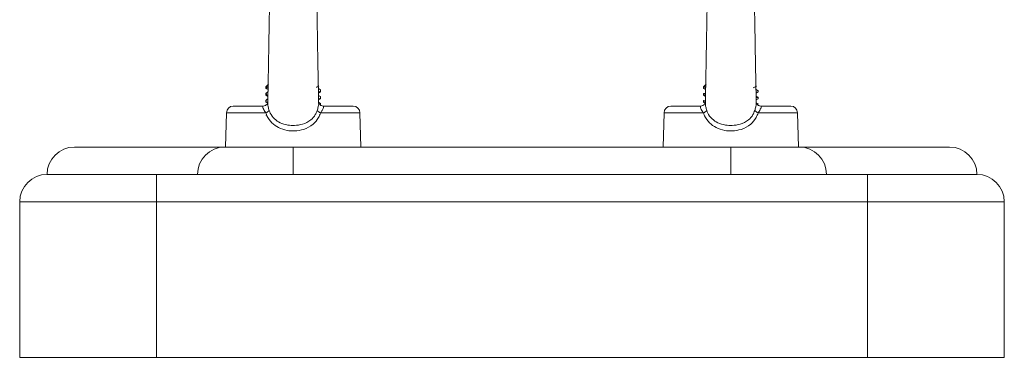
# Model space of a CAD drawing. Units: millimetres. Extents: x -1.9 to 10.2, y 0.6 to 15.2.
# Drawn here: x 9.1 to 9.3, y 10.7 to 10.8 of the extents above; entities that cross this region are included whole.
import ezdxf

# ---------------------------------------------------------------- set-up
doc = ezdxf.new("R2010")
doc.units = ezdxf.units.MM

# ---------------------------------------------------------------- blocks, each defined once
blk = doc.blocks.new('OPSH2_K020')
at = {"color": 7, "linetype": 'Continuous', "lineweight": 5, "ltscale": 50}
for p, q in [((9.141385668321163, 10.79001340152354), (9.140885668321062, 10.78951340152344)), ((9.140885668321062, 10.78951340152344), (9.141385668321163, 10.79001340152354)), ((9.140885668321062, 10.78951340152344), (9.140885668321062, 10.78926346238222)), ((9.141227629876084, 10.78951340152344), (9.140885668321062, 10.78951340152344)), ((9.140896845094176, 10.78925062280723), (9.141283649450997, 10.78902675238896)), ((9.140904414754914, 10.78936174504815), (9.141286012076307, 10.78914084371354)), ((9.150877708269036, 10.78901550086266), (9.150482213948635, 10.7892444617064)), ((9.150542909672367, 10.78979930426613), (9.150559339914253, 10.78980882025644)), ((9.220885668320989, 10.78951340152344), (9.22138566832109, 10.79001340152354)), ((9.220885668320989, 10.78951340152344), (9.220885668320989, 10.78926346238222)), ((9.221233693282556, 10.78951340152344), (9.220885668320989, 10.78951340152344)), ((9.220896845095922, 10.78925062280723), (9.221283649450925, 10.78902675238896)), ((9.23058880915778, 10.78972825013261), (9.230579488210424, 10.78975118430571)), ((9.140885668321062, 10.7883784782025), (9.140885668321062, 10.78812841515719)), ((9.140885668321062, 10.78812841515719), (9.140885668321062, 10.78801357375778)), ((9.14089335708195, 10.78811806366502), (9.141260430191323, 10.78790549348014)), ((9.140896803628493, 10.7880006468331), (9.141258070752883, 10.7877915561221)), ((9.141274994099149, 10.78860878516753), (9.140918322083962, 10.78840189038237)), ((9.141042343066147, 10.78817815099319), (9.1409579782121, 10.78811741211575)), ((9.140987891876648, 10.78840125877832), (9.140981355229087, 10.7883784782025)), ((9.15049793846083, 10.78852285861831), (9.150876169311232, 10.78874181093306)), ((9.15050041694849, 10.78840911994484), (9.150874496361212, 10.78862562559516)), ((9.150877708269036, 10.7877655008615), (9.150509800678265, 10.78797849742477)), ((9.150524830587528, 10.78728876983041), (9.150866249981846, 10.78748643224753)), ((9.1507868081153, 10.78776492749603), (9.150800028290178, 10.7877166229573)), ((9.150786810087084, 10.78901492029581), (9.150800028290178, 10.78896662295847)), ((9.150856758353257, 10.78875402032463), (9.150788344692046, 10.78871411770888)), ((9.15088566832128, 10.78875402032463), (9.15088566832128, 10.78900347988929)), ((9.15088566832128, 10.78863851724782), (9.15088566832128, 10.78875402032463)), ((9.15088566832128, 10.78750405686515), (9.15088566832128, 10.78775347988994)), ((9.15088566832128, 10.78738849269575), (9.15088566832128, 10.78750405686515)), ((9.220885668320989, 10.78826340152409), (9.220885668320989, 10.78801357375778)), ((9.22089680362842, 10.7880006468331), (9.22125807075281, 10.7877915561221)), ((9.230873576567319, 10.78890169970146), (9.23048477968041, 10.78912671941544)), ((9.230500416948416, 10.78840911994484), (9.230874496361139, 10.78862562559516)), ((9.230873576567319, 10.78765169970029), (9.230512366491894, 10.78786075140488)), ((9.230885668321207, 10.78863851724782), (9.230885668321207, 10.78888839750471)), ((9.230885668321207, 10.78738849269575), (9.230885668321207, 10.78763839750354)), ((9.13493068842945, 10.78601340152272), (9.140326667062254, 10.78601340152272)), ((9.140885668321062, 10.78712847820316), (9.140885668321062, 10.78687890962647)), ((9.140885668321062, 10.78687890962647), (9.140885668321062, 10.78676361995349)), ((9.140887585421297, 10.78676361995349), (9.140920836254736, 10.78675039872724)), ((9.140892585550318, 10.78686864186966), (9.141231118808719, 10.78667264477008)), ((9.140896851580692, 10.78675061905415), (9.141224451072048, 10.78656101461092)), ((9.141248423700745, 10.78734334975888), (9.140918322083962, 10.78715189038121)), ((9.140987893444617, 10.78715126424504), (9.140981355229087, 10.78712847820316)), ((9.15052731654032, 10.78717468866489), (9.150874484577798, 10.7873756187746)), ((9.150877708269036, 10.78651550086215), (9.150537857238305, 10.78671226004553)), ((9.150786806145334, 10.78651493469624), (9.150800028290178, 10.78646662295796)), ((9.15088566832128, 10.78625397889118), (9.15088566832128, 10.7865034798906)), ((9.151079022894919, 10.78609617153234), (9.150892259511238, 10.78616645951661)), ((9.151380557348602, 10.78601515001355), (9.15144463620345, 10.78601340152272)), ((9.15144463620345, 10.78601340152272), (9.156840648212892, 10.78601340152272)), ((9.214930688429376, 10.78601340152272), (9.220326667062182, 10.78601340152272)), ((9.220885668320989, 10.78701340152293), (9.220885668320989, 10.78676361995349)), ((9.22089685158062, 10.78675061905415), (9.221224451071976, 10.78656101461092)), ((9.230527316540247, 10.78717468866489), (9.230874484577726, 10.7873756187746)), ((9.230873576567319, 10.78640169970095), (9.230541061624535, 10.78659414212052)), ((9.230876981007896, 10.7861383216532), (9.23084862413998, 10.78612528197846)), ((9.231079022894846, 10.78609617153234), (9.230892259511165, 10.78616645951661)), ((9.23138055734853, 10.78601515001355), (9.231444636203378, 10.78601340152272)), ((9.231444636203378, 10.78601340152272), (9.23684064821282, 10.78601340152272)), ((9.133681116773005, 10.78479612270894), (9.133516597928974, 10.77851340152301)), ((9.140875370007052, 10.78479612270894), (9.133681116773005, 10.78479612270894)), ((9.158090219869337, 10.78479612270894), (9.150895990049321, 10.78479612270894)), ((9.158254738713367, 10.77851340152301), (9.158090219869337, 10.78479612270894)), ((9.213681116772932, 10.78479612270894), (9.213516597928901, 10.77851340152301)), ((9.22087537000698, 10.78479612270894), (9.213681116772932, 10.78479612270894)), ((9.238090219869264, 10.78479612270894), (9.230895990049248, 10.78479612270894)), ((9.238254738713295, 10.77851340152301), (9.238090219869264, 10.78479612270894)), ((9.105885668321207, 10.77851340152301), (9.133385668321353, 10.77851340152301)), ((9.133385668321353, 10.77851340152301), (9.14588566832208, 10.77851340152301)), ((9.14588566832208, 10.77351340152381), (9.14588566832208, 10.77851340152301)), ((9.14588566832208, 10.77851340152301), (9.225885668322007, 10.77851340152301)), ((9.225885668322007, 10.77851340152301), (9.225885668322007, 10.77351340152381)), ((9.225885668322007, 10.77851340152301), (9.238385668320916, 10.77851340152301)), ((9.238254738713295, 10.77851340152301), (9.265885668321062, 10.77851340152301)), ((9.100885668322007, 10.77351340152381), (9.120885668322444, 10.77351340152381)), ((9.120885668322444, 10.77351340152381), (9.120885668322444, 10.7685134015228)), ((9.120885668322444, 10.77351340152381), (9.250885668321644, 10.77351340152381)), ((9.250885668321644, 10.77351340152381), (9.250885668321644, 10.7685134015228)), ((9.250885668321644, 10.77351340152381), (9.27088566832208, 10.77351340152381)), ((9.095885668320989, 10.74001340152427), (9.095885668320989, 10.7685134015228)), ((9.120885668322444, 10.7685134015228), (9.095885668320989, 10.7685134015228)), ((9.120885668322444, 10.7685134015228), (9.120885668322444, 10.74001340152427)), ((9.250885668321644, 10.7685134015228), (9.120885668322444, 10.7685134015228)), ((9.250885668321644, 10.74001340152427), (9.250885668321644, 10.7685134015228)), ((9.27588566832128, 10.7685134015228), (9.250885668321644, 10.7685134015228)), ((9.27588566832128, 10.7685134015228), (9.27588566832128, 10.74001340152427)), ((9.120885668322444, 10.74001340152427), (9.095885668320989, 10.74001340152427)), ((9.120885668322444, 10.74001340152427), (9.250885668321644, 10.74001340152427)), ((9.27588566832128, 10.74001340152427), (9.250885668321644, 10.74001340152427))]:
    blk.add_line(p, q, dxfattribs=at)
at = {"color": 7, "linetype": 'Continuous', "lineweight": 5, "ltscale": 2500}
for centre, radius, start, end in [((9.13493068842945, 10.78476340152338), 0.00125, 90, 178.499999992123), ((9.156840648212892, 10.78476340152338), 0.00125, 1.500000007877026, 90), ((9.214930688429376, 10.78476340152338), 0.001250000000001294, 90, 178.4999999921252), ((9.23684064821282, 10.78476340152338), 0.00125, 1.500000007877026, 90), ((9.140162785171924, 10.78666946821068), 0.002004295517093746, 290.8258584797846, 312.2551019896146), ((9.151608585540089, 10.78666965103548), 0.002004470186523857, 227.7489274162429, 249.1757148030848), ((9.220162785171851, 10.78666946821068), 0.002004295517040692, 290.825858479768, 312.255101989614), ((9.231608585540016, 10.78666965103548), 0.002004470186472362, 227.748927416206, 249.1757148031194), ((9.105885668321207, 10.77351340152381), 0.005, 90, 180), ((9.133385668321353, 10.77351340152381), 0.005000000000001819, 90, 180), ((9.238385668320916, 10.77351340152381), 0.005, 0, 90), ((9.265885668321062, 10.77351340152381), 0.005000000000001819, 0, 90), ((9.100885668322007, 10.7685134015228), 0.005, 90, 180), ((9.27088566832208, 10.7685134015228), 0.005, 0, 90)]:
    blk.add_arc(centre, radius, start, end, dxfattribs=at)
at = {"color": 7, "linetype": 'Continuous', "lineweight": 5, "ltscale": 50}
for points, knots in [([(9.141881247152924, 10.8147919107596), (9.141873203867362, 10.81478368134776), (9.141855000363648, 10.81476505660248), (9.141792570559119, 10.81422520091655), (9.14175236038136, 10.81312659815376), (9.141693911593393, 10.81128776704099), (9.141651448571793, 10.80943206315169), (9.141615185482806, 10.80769584210975), (9.141572552027355, 10.80547533665776), (9.14152977068261, 10.80305390117974), (9.14148568623932, 10.80044569559868), (9.141449524555355, 10.7982754771183), (9.141408939956818, 10.79584519519995), (9.141362050784664, 10.79309795235531), (9.141308411124555, 10.790179835034), (9.141263392602923, 10.78788459818679), (9.14123645545078, 10.78687154337058), (9.14122955165658, 10.78661190487037)], [0, 0, 0, 0, 0.04423213882658233, 0.1001058463049653, 0.1997804831602275, 0.2838901586976767, 0.3520729700651641, 0.4043164704349838, 0.4511949498788684, 0.549950351061211, 0.6019932243983429, 0.6559385803755512, 0.7177728048154827, 0.7903752601480197, 0.8736942477549963, 0.967628764328576, 1, 1, 1, 1]), ([(9.150542044913891, 10.78655789674303), (9.150539863694576, 10.78663726956438), (9.150519890985379, 10.7873640600792), (9.150484078874797, 10.7891285425103), (9.150436906918912, 10.79156514447277), (9.150394856584171, 10.79394345017317), (9.150343881781737, 10.79693725413381), (9.15029413287266, 10.79994878169236), (9.150247181931263, 10.80271801154959), (9.150217331634849, 10.80442186897199), (9.150193537736413, 10.80573002788151), (9.15017264992639, 10.80683852738002), (9.150148480330245, 10.8080710216509), (9.150115713357081, 10.80962150991218), (9.150077708649405, 10.81124365915821), (9.15003413811246, 10.81275751317844), (9.149988972421852, 10.81401145858945), (9.149937590822447, 10.81498244763316), (9.149900461354264, 10.81513097186325), (9.149880865548766, 10.81520935843946)], [0, 0, 0, 0, 0.01004800350919085, 0.09200622533143318, 0.1638054806116025, 0.2255438169485059, 0.283463088083457, 0.3961383942903118, 0.4509954523007305, 0.497599788042269, 0.5321502721059711, 0.5595105077623695, 0.5928495942715286, 0.6421201890875241, 0.7073728929809807, 0.7668700470706896, 0.8354584443719028, 0.913159966025014, 0.9999999999999999, 0.9999999999999999, 0.9999999999999999, 0.9999999999999999]), ([(9.22188124715285, 10.8147919107596), (9.22187320386729, 10.81478368134776), (9.221855000363576, 10.81476505660248), (9.221792570559046, 10.81422520091655), (9.221752360381288, 10.81312659815376), (9.22169391159332, 10.81128776704099), (9.22165144857172, 10.80943206315169), (9.221615185482733, 10.80769584210975), (9.221572552027283, 10.80547533665776), (9.221529770682537, 10.80305390117974), (9.221485686239248, 10.80044569559868), (9.221449524555283, 10.7982754771183), (9.221408939956746, 10.79584519519995), (9.221362050784592, 10.79309795235531), (9.221308411124483, 10.790179835034), (9.22126339260285, 10.78788459818679), (9.221236455450708, 10.78687154337058), (9.221229551656506, 10.78661190487037)], [0, 0, 0, 0, 0.04423213882658233, 0.1001058463049653, 0.1997804831602275, 0.2838901586976767, 0.3520729700651641, 0.4043164704349838, 0.4511949498788684, 0.549950351061211, 0.6019932243983429, 0.6559385803755512, 0.7177728048154827, 0.7903752601480197, 0.8736942477549963, 0.967628764328576, 1, 1, 1, 1]), ([(9.230542044913818, 10.78655789674303), (9.230539863694503, 10.78663726956438), (9.230519890985306, 10.7873640600792), (9.230484078874724, 10.7891285425103), (9.23043690691884, 10.79156514447277), (9.230394856584098, 10.79394345017317), (9.230343881781664, 10.79693725413381), (9.230294132872586, 10.79994878169236), (9.23024718193119, 10.80271801154959), (9.230217331634776, 10.80442186897199), (9.23019353773634, 10.80573002788151), (9.230172649926317, 10.80683852738002), (9.230148480330172, 10.8080710216509), (9.230115713357009, 10.80962150991218), (9.230077708649333, 10.81124365915821), (9.230034138112387, 10.81275751317844), (9.22998897242178, 10.81401145858945), (9.229937590822374, 10.81498244763316), (9.229900461354191, 10.81513097186325), (9.229880865548694, 10.81520935843946)], [0, 0, 0, 0, 0.01004800350919085, 0.09200622533143318, 0.1638054806116025, 0.2255438169485059, 0.283463088083457, 0.3961383942903118, 0.4509954523007305, 0.497599788042269, 0.5321502721059711, 0.5595105077623695, 0.5928495942715286, 0.6421201890875241, 0.7073728929809807, 0.7668700470706896, 0.8354584443719028, 0.913159966025014, 0.9999999999999999, 0.9999999999999999, 0.9999999999999999, 0.9999999999999999]), ([(9.141272423457849, 10.78945672389818), (9.141178229132493, 10.78944555214002), (9.140980282956662, 10.78942207506952), (9.14085300802617, 10.7893912200434), (9.140918243481792, 10.78936994727519), (9.14094466894312, 10.78936133014031)], [0, 0, 0, 0, 0.3506991694821421, 0.7369823923937103, 1, 1, 1, 1]), ([(9.150133274883046, 10.78944653502913), (9.150235567731215, 10.78950578079457), (9.150390605438588, 10.78959557522649), (9.150545669683197, 10.78968531355713), (9.150598423573683, 10.78971584313513)], [0, 0, 0, 0, 0.6597933327583912, 1, 1, 1, 1]), ([(9.221290183886595, 10.78934230052801), (9.221264499596145, 10.78934015254708), (9.22105023414042, 10.78932223349148), (9.22091142854697, 10.78929488728136), (9.220912052373023, 10.78927172447948), (9.220912274889997, 10.78926346238222)], [0, 0, 0, 0, 0.08055810878832037, 0.6720380263543966, 1, 1, 1, 1]), ([(9.23000602916727, 10.78937285000757), (9.23015073505303, 10.78945666209984), (9.230348185579714, 10.78957102331879), (9.230545669903222, 10.78968531309147), (9.23059842357361, 10.78971584313513)], [0, 0, 0, 0, 0.7328716065266755, 1, 1, 1, 1]), ([(9.140997428645278, 10.78828642459848), (9.140941766914693, 10.78827859717239), (9.140885597988017, 10.78827069842191), (9.140885667691691, 10.78826346682399), (9.140885668321062, 10.78826340152409)], [0, 0, 0, 0, 0.9909701746330546, 1, 1, 1, 1]), ([(9.140904080422843, 10.78801357375778), (9.140895446220384, 10.78801115965325), (9.140879942369793, 10.78800682481051), (9.140899839829217, 10.78800241116005), (9.140908656254396, 10.78800045550088)], [0, 0, 0, 0, 0.5569069346909741, 1, 1, 1, 1]), ([(9.150866526364553, 10.78863851724782), (9.150872125021124, 10.78863472771991), (9.15089807761251, 10.78861716134998), (9.150786452113607, 10.78859880455457), (9.150698907173137, 10.78858440780459)], [0, 0, 0, 0, 0.2157263206530668, 1, 1, 1, 1]), ([(9.221264221203455, 10.78808856164324), (9.221160381970549, 10.78807633221368), (9.220920648873289, 10.78804809819303), (9.220839448922561, 10.78801987559564), (9.220901695540306, 10.78800240872988), (9.220908656254323, 10.78800045550088)], [0, 0, 0, 0, 0.404291199070042, 0.9333849931955022, 1, 1, 1, 1]), ([(9.221340661084469, 10.78834694697434), (9.221316044973719, 10.78834521111639), (9.220922669372158, 10.78831747141521), (9.220885977614671, 10.7882880660909), (9.220885669141353, 10.78826346683491), (9.220885668320989, 10.78826340152409)], [0, 0, 0, 0, 0.06242083635178848, 0.9975107197373507, 1, 1, 1, 1]), ([(9.230817177467543, 10.7889025246659), (9.230842391818442, 10.7888978494575), (9.231008041348105, 10.78886713497013), (9.230863342410885, 10.78883609020522), (9.230496553638659, 10.78880970146747), (9.230491695461751, 10.7888093519432)], [0, 0, 0, 0, 0.1505023583308013, 0.988748263408739, 1, 1, 1, 1]), ([(9.23086652636448, 10.78863851724782), (9.230871506848416, 10.78863472542798), (9.230894593894845, 10.78861714842969), (9.230792005742842, 10.78859210709561), (9.230569086219475, 10.78857049023463), (9.230497052731153, 10.78856350503156)], [0, 0, 0, 0, 0.1569586680717345, 0.7275823719449029, 0.9999999999999999, 0.9999999999999999, 0.9999999999999999, 0.9999999999999999]), ([(9.230817155397745, 10.78765252918492), (9.2308435614068, 10.78764785254134), (9.231012099420695, 10.78761800357097), (9.230744514976323, 10.78758816400477), (9.230518854825277, 10.7875629996106)], [0, 0, 0, 0, 0.1566768750757972, 1, 1, 1, 1]), ([(9.140326667062254, 10.78601340152272), (9.140322336319514, 10.78599861029215), (9.140313642219553, 10.7859689164361), (9.140346614625741, 10.78573563019745), (9.140485599540625, 10.7854102655092), (9.14068053506162, 10.78508462071295), (9.140825195090656, 10.784870418227), (9.140875370007052, 10.78479612270894)], [0, 0, 0, 0, 0.2137990082543271, 0.4292081285635339, 0.6483139002140775, 0.8780186825241213, 0.9999999999999999, 0.9999999999999999, 0.9999999999999999, 0.9999999999999999]), ([(9.141233672045928, 10.78657952503454), (9.141233764599747, 10.78658071847531), (9.141235380371654, 10.78660155315811), (9.141223603841354, 10.78652469718872), (9.14109744329653, 10.78632228995775), (9.140812351861314, 10.78610859476066), (9.140508624039285, 10.78599027504424), (9.140346338170275, 10.78601978331608), (9.14032963038153, 10.78602282127576)], [0, 0, 0, 0, 0.01199651213601225, 0.2094312466690547, 0.4390844368746485, 0.6990871892169657, 0.9690201736801141, 1, 1, 1, 1]), ([(9.140997437991246, 10.78703642650726), (9.140941771591315, 10.78702859842633), (9.140885597997112, 10.78702069902101), (9.140885667691691, 10.78701346682283), (9.140885668321062, 10.78701340152293)], [0, 0, 0, 0, 0.9909709229672157, 0.9999999999999999, 0.9999999999999999, 0.9999999999999999, 0.9999999999999999]), ([(9.141510539055162, 10.78518597234324), (9.141471581810038, 10.78530626573774), (9.141362687991204, 10.78564251146781), (9.141244085845756, 10.78614032696532), (9.141222434796873, 10.7864720807338), (9.141233179912888, 10.7865963391323), (9.141234504533713, 10.78661165727499)], [0, 0, 0, 0, 0.2218212964808994, 0.6200378997854682, 0.953159595669038, 1, 1, 1, 1]), ([(9.150538608691932, 10.78655756548142), (9.15053968648499, 10.7865525593752), (9.15054576447801, 10.78652432849776), (9.150538542193317, 10.78633628938223), (9.150513128874081, 10.78611348128106), (9.150419793559195, 10.78568870583513), (9.150335351314425, 10.78542164859937), (9.150260818545576, 10.78518593109766)], [0, 0, 0, 0, 0.01979145461496071, 0.1116097470324945, 0.4854668414895464, 0.5458484011545045, 1, 1, 1, 1]), ([(9.151430470232299, 10.78602298379519), (9.151413236973895, 10.78602001549552), (9.151248719690557, 10.78599167861648), (9.150956273733755, 10.78611029993954), (9.150684087060654, 10.78631783476703), (9.150564036812284, 10.78649228344875), (9.150534961534504, 10.78659945602885), (9.15053754811197, 10.78657979322816), (9.150537980409354, 10.78657650696005)], [0, 0, 0, 0, 0.03260719268429763, 0.3112845059924217, 0.549327218900381, 0.7488629099346072, 0.9580271611915288, 1, 1, 1, 1]), ([(9.150879937078571, 10.78738849269575), (9.150881800436764, 10.78738740126028), (9.150906684306392, 10.78737282588918), (9.15083056563708, 10.78735807461271), (9.150760146900211, 10.78734442794303)], [0, 0, 0, 0, 0.07488218522348114, 1, 1, 1, 1]), ([(9.150895990049321, 10.78479612270894), (9.150994079933298, 10.78494259949548), (9.151189225392955, 10.78523400854465), (9.151380635787064, 10.78561119499864), (9.151457491312613, 10.78589087742876), (9.151448221287865, 10.78600350421402), (9.151445414683621, 10.78601125237947), (9.15144463620345, 10.78601340152272)], [0, 0, 0, 0, 0.2420783136335466, 0.4816040289601269, 0.7071872797994883, 0.9187811675299962, 1, 1, 1, 1]), ([(9.220326667062182, 10.78601340152272), (9.220322336319441, 10.78599861029215), (9.22031364221948, 10.7859689164361), (9.220346614625669, 10.78573563019745), (9.220485599540552, 10.7854102655092), (9.220680535061547, 10.78508462071295), (9.220825195090583, 10.784870418227), (9.22087537000698, 10.78479612270894)], [0, 0, 0, 0, 0.2137990082543271, 0.4292081285635339, 0.6483139002140775, 0.8780186825241213, 0.9999999999999999, 0.9999999999999999, 0.9999999999999999, 0.9999999999999999]), ([(9.221233672045855, 10.78657952503454), (9.221233764599674, 10.78658071847531), (9.221235380371581, 10.78660155315811), (9.221223603841281, 10.78652469718872), (9.221097443296458, 10.78632228995775), (9.220812351861241, 10.78610859476066), (9.220508624039212, 10.78599027504424), (9.220346338170202, 10.78601978331608), (9.220329630381457, 10.78602282127576)], [0, 0, 0, 0, 0.01199651213601225, 0.2094312466690547, 0.4390844368746485, 0.6990871892169657, 0.9690201736801141, 1, 1, 1, 1]), ([(9.221235278131644, 10.78683385225486), (9.221137691474723, 10.78682246216886), (9.220931054929679, 10.78679834403556), (9.220855464140186, 10.78677192336181), (9.220906632112019, 10.78675507562912), (9.220920836254663, 10.78675039872724)], [0, 0, 0, 0, 0.3926375938910657, 0.8313972334575533, 1, 1, 1, 1]), ([(9.221340687958218, 10.78709694890676), (9.221316062559708, 10.78709521240853), (9.220922675291149, 10.78706747207434), (9.220885977609214, 10.78703806609155), (9.220885669141353, 10.78701346683556), (9.220885668320989, 10.78701340152293)], [0, 0, 0, 0, 0.06244254454010328, 0.9975107773727663, 1, 1, 1, 1]), ([(9.221510539055089, 10.78518597234324), (9.221471581809965, 10.78530626573774), (9.221362687991132, 10.78564251146781), (9.221244085845683, 10.78614032696532), (9.2212224347968, 10.7864720807338), (9.221233179912815, 10.7865963391323), (9.22123450453364, 10.78661165727499)], [0, 0, 0, 0, 0.2218212964808994, 0.6200378997854682, 0.953159595669038, 1, 1, 1, 1]), ([(9.230538608691859, 10.78655756548142), (9.230539686484917, 10.7865525593752), (9.230545764477938, 10.78652432849776), (9.230538542193244, 10.78633628938223), (9.230513128874009, 10.78611348128106), (9.230419793559122, 10.78568870583513), (9.230335351314352, 10.78542164859937), (9.230260818545503, 10.78518593109766)], [0, 0, 0, 0, 0.01979145461496071, 0.1116097470324945, 0.4854668414895464, 0.5458484011545045, 1, 1, 1, 1]), ([(9.231430470232226, 10.78602298379519), (9.231413236973822, 10.78602001549552), (9.231248719690484, 10.78599167861648), (9.230956273733682, 10.78611029993954), (9.230684087060581, 10.78631783476703), (9.230564036812211, 10.78649228344875), (9.23053496153625, 10.78659945602885), (9.230537548111897, 10.78657979322816), (9.23053798040928, 10.78657650696005)], [0, 0, 0, 0, 0.03260719268429763, 0.3112845059924217, 0.549327218900381, 0.7488629099346072, 0.9580271611915288, 1, 1, 1, 1]), ([(9.230879937078498, 10.78738849269575), (9.230881800436691, 10.78738740126028), (9.23090668430632, 10.78737282588918), (9.230830565637007, 10.78735807461271), (9.230760146900138, 10.78734442794303)], [0, 0, 0, 0, 0.07488218522348114, 1, 1, 1, 1]), ([(9.23081713332067, 10.78640253370577), (9.230862597800296, 10.78639785514497), (9.230908392722995, 10.78639314257816), (9.230885338529333, 10.78638843149747), (9.230885172177295, 10.7863883975042)], [0, 0, 0, 0, 0.9927843122234323, 1, 1, 1, 1]), ([(9.230895990049248, 10.78479612270894), (9.230994079933225, 10.78494259949548), (9.231189225392882, 10.78523400854465), (9.23138063578699, 10.78561119499864), (9.23145749131254, 10.78589087742876), (9.231448221287792, 10.78600350421402), (9.231445414683549, 10.78601125237947), (9.231444636203378, 10.78601340152272)], [0, 0, 0, 0, 0.2420783136335466, 0.4816040289601269, 0.7071872797994883, 0.9187811675299962, 1, 1, 1, 1]), ([(9.150895990049321, 10.78479612270894), (9.15077494754405, 10.78448991321602), (9.150463280648182, 10.78370146817542), (9.149482363522111, 10.78253629676146), (9.147932162215511, 10.78169761074423), (9.14624468673901, 10.78141005803627), (9.144661230326165, 10.7815154797081), (9.143207108701972, 10.78198568351036), (9.141912746243179, 10.78290863910661), (9.141196624972508, 10.78392762406111), (9.140941856983773, 10.78461637809778), (9.140875370007052, 10.78479612270894)], [0, 0, 0, 0, 0.07653429122359044, 0.1970647022348314, 0.3523838934101911, 0.4804964570867064, 0.5849392019943769, 0.7130929602086085, 0.8290873428876471, 0.9553968074124786, 0.9999999999999999, 0.9999999999999999, 0.9999999999999999, 0.9999999999999999]), ([(9.140899486221315, 10.78437910380126), (9.14089303707624, 10.7843771034768), (9.140877812684266, 10.78437238134211), (9.140906508140688, 10.7843674366577), (9.140923048025797, 10.78436458657052)], [0, 0, 0, 0, 0.4236061460097555, 1, 1, 1, 1]), ([(9.141510539055162, 10.78518597234324), (9.141564971529078, 10.7850387250528), (9.14177426464812, 10.78447255852916), (9.142392839965396, 10.78363142293347), (9.143520637282563, 10.78289133134058), (9.144799165065706, 10.78251559000091), (9.146204651620792, 10.78243038739492), (9.147689546683978, 10.78266030613122), (9.149046434673437, 10.78332436135861), (9.149903282272135, 10.78428464987519), (9.150161374307572, 10.78493525100748), (9.150260818545576, 10.78518593109766)], [0, 0, 0, 0, 0.04237577007448562, 0.1629350339987487, 0.2781401263357623, 0.4106112997290935, 0.5205288244058708, 0.6546635982397261, 0.8115253960429363, 0.9273797286110925, 1, 1, 1, 1]), ([(9.230895990049248, 10.78479612270894), (9.230774947543978, 10.78448991321602), (9.23046328064811, 10.78370146817542), (9.229482363522038, 10.78253629676146), (9.227932162215438, 10.78169761074423), (9.226244686738937, 10.78141005803627), (9.224661230326092, 10.7815154797081), (9.223207108703718, 10.78198568351036), (9.221912746243106, 10.78290863910661), (9.221196624972436, 10.78392762406111), (9.2209418569837, 10.78461637809778), (9.22087537000698, 10.78479612270894)], [0, 0, 0, 0, 0.07653429122359044, 0.1970647022348314, 0.3523838934101911, 0.4804964570867064, 0.5849392019943769, 0.7130929602086085, 0.8290873428876471, 0.9553968074124786, 0.9999999999999999, 0.9999999999999999, 0.9999999999999999, 0.9999999999999999]), ([(9.221510539055089, 10.78518597234324), (9.221564971529006, 10.7850387250528), (9.221774264648047, 10.78447255852916), (9.222392839965323, 10.78363142293347), (9.22352063728249, 10.78289133134058), (9.224799165065633, 10.78251559000091), (9.22620465162072, 10.78243038739492), (9.227689546683905, 10.78266030613122), (9.229046434675183, 10.78332436135861), (9.229903282273881, 10.78428464987519), (9.2301613743075, 10.78493525100748), (9.230260818545503, 10.78518593109766)], [0, 0, 0, 0, 0.04237577007448562, 0.1629350339987487, 0.2781401263357623, 0.4106112997290935, 0.5205288244058708, 0.6546635982397261, 0.8115253960429363, 0.9273797286110925, 1, 1, 1, 1])]:
    blk.add_open_spline(points, degree=3, knots=knots, dxfattribs=at)

msp = doc.modelspace()

# ---------------------------------------------------------------- block references
msp.add_blockref('OPSH2_K020', (0, 0))

doc.saveas('drawing.dxf')
